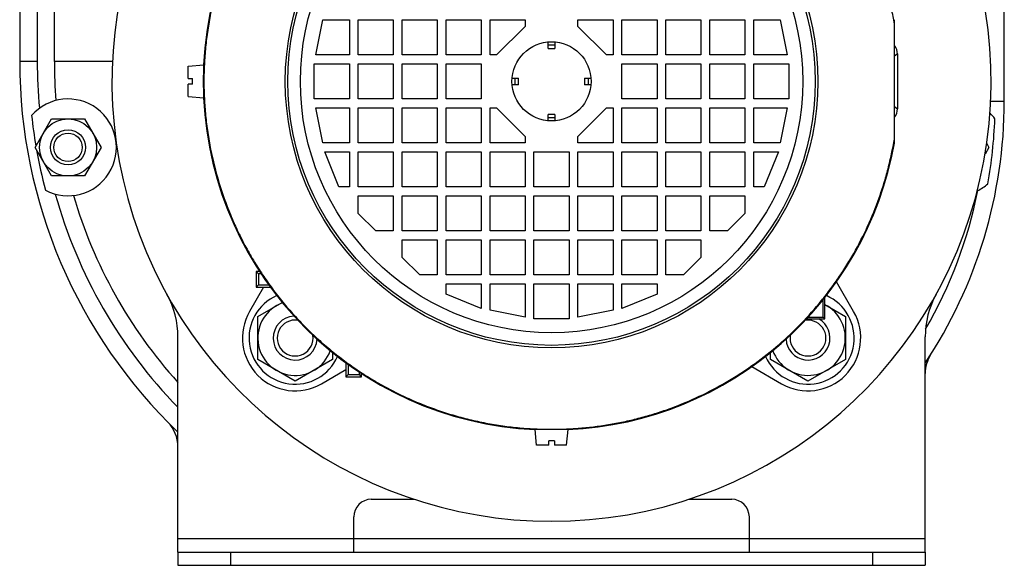
# Model space of a CAD drawing. Units: millimetres. Extents: x -797 to 1426, y -374 to 688.
# Drawn here: x 1202 to 1426, y 23 to 147 of the extents above; entities that cross this region are included whole.
import ezdxf

# ---------------------------------------------------------------- set-up
doc = ezdxf.new("R2010")
doc.units = ezdxf.units.MM
doc.header["$LTSCALE"] = 19.36
doc.layers.get('0').update_dxf_attribs({"linetype": 'CONTINUOUS'})
doc.layers.add('3_ALL_AXES', color=7, linetype='CONTINUOUS')

msp = doc.modelspace()

# ---------------------------------------------------------------- linework, layer by layer
at = {"color": 7, "linetype": 'CONTINUOUS'}
for p, q in [((1202.23, 180.63), (1202.23, 137.13)), ((1426.23, 128.13), (1426.23, 180.63)), ((1269.63, 138.63), (1271.23, 146.63)), ((1271.23, 146.63), (1277.23, 146.63)), ((1277.23, 146.63), (1277.23, 138.63)), ((1279.23, 138.63), (1279.23, 146.63)), ((1279.23, 146.63), (1287.23, 146.63)), ((1287.23, 146.63), (1287.23, 138.63)), ((1289.23, 138.63), (1289.23, 146.63)), ((1289.23, 146.63), (1297.23, 146.63)), ((1297.23, 146.63), (1297.23, 138.63)), ((1299.23, 138.63), (1299.23, 146.63)), ((1299.23, 146.63), (1307.23, 146.63)), ((1307.23, 146.63), (1307.23, 138.63)), ((1309.23, 146.63), (1317.23, 146.63)), ((1309.23, 138.63), (1309.23, 146.63)), ((1317.23, 146.63), (1317.23, 145.13)), ((1329.23, 146.63), (1337.23, 146.63)), ((1329.23, 145.13), (1329.23, 146.63)), ((1337.23, 146.63), (1337.23, 138.63)), ((1339.23, 146.63), (1347.23, 146.63)), ((1339.23, 138.63), (1339.23, 146.63)), ((1347.23, 146.63), (1347.23, 138.63)), ((1349.23, 146.63), (1357.23, 146.63)), ((1349.23, 138.63), (1349.23, 146.63)), ((1357.23, 146.63), (1357.23, 138.63)), ((1359.23, 146.63), (1367.23, 146.63)), ((1359.23, 138.63), (1359.23, 146.63)), ((1367.23, 146.63), (1367.23, 138.63)), ((1369.23, 146.63), (1375.23, 146.63)), ((1369.23, 138.63), (1369.23, 146.63)), ((1375.23, 146.63), (1376.83, 138.63)), ((1401.23, 118.61), (1401.23, 146.65)), ((1317.23, 145.13), (1310.73, 138.63)), ((1335.73, 138.63), (1329.23, 145.13)), ((1322.48, 140.13), (1322.48, 141.6)), ((1323.98, 141.6), (1323.98, 140.13)), ((1277.23, 138.63), (1269.63, 138.63)), ((1287.23, 138.63), (1279.23, 138.63)), ((1297.23, 138.63), (1289.23, 138.63)), ((1307.23, 138.63), (1299.23, 138.63)), ((1310.73, 138.63), (1309.23, 138.63)), ((1337.23, 138.63), (1335.73, 138.63)), ((1347.23, 138.63), (1339.23, 138.63)), ((1357.23, 138.63), (1349.23, 138.63)), ((1367.23, 138.63), (1359.23, 138.63)), ((1376.83, 138.63), (1369.23, 138.63)), ((1401.93, 138.86), (1401.93, 126.4)), ((1240.53, 136.06), (1244.13, 136.37)), ((1240.53, 133.28), (1240.53, 136.06)), ((1269.23, 128.63), (1269.23, 136.63)), ((1269.23, 136.63), (1277.23, 136.63)), ((1277.23, 136.63), (1277.23, 128.63)), ((1279.23, 128.63), (1279.23, 136.63)), ((1279.23, 136.63), (1287.23, 136.63)), ((1287.23, 136.63), (1287.23, 128.63)), ((1289.23, 128.63), (1289.23, 136.63)), ((1289.23, 136.63), (1297.23, 136.63)), ((1297.23, 136.63), (1297.23, 128.63)), ((1299.23, 136.63), (1307.23, 136.63)), ((1299.23, 128.63), (1299.23, 136.63)), ((1307.23, 136.63), (1307.23, 128.63)), ((1339.23, 136.63), (1347.23, 136.63)), ((1339.23, 128.63), (1339.23, 136.63)), ((1347.23, 136.63), (1347.23, 128.63)), ((1349.23, 136.63), (1357.23, 136.63)), ((1349.23, 128.63), (1349.23, 136.63)), ((1357.23, 136.63), (1357.23, 128.63)), ((1359.23, 136.63), (1367.23, 136.63)), ((1359.23, 128.63), (1359.23, 136.63)), ((1367.23, 136.63), (1367.23, 128.63)), ((1369.23, 136.63), (1377.23, 136.63)), ((1369.23, 128.63), (1369.23, 136.63)), ((1377.23, 136.63), (1377.23, 128.63)), ((1240.53, 133.28), (1241.53, 133.28)), ((1241.53, 131.98), (1241.53, 133.28)), ((1314.27, 133.38), (1315.73, 133.38)), ((1330.73, 133.38), (1332.2, 133.38)), ((1240.53, 129.2), (1240.53, 131.98)), ((1241.53, 131.98), (1240.53, 131.98)), ((1315.73, 131.88), (1314.27, 131.88)), ((1332.2, 131.88), (1330.73, 131.88)), ((1240.53, 129.2), (1244.13, 128.89)), ((1277.23, 128.63), (1269.23, 128.63)), ((1287.23, 128.63), (1279.23, 128.63)), ((1297.23, 128.63), (1289.23, 128.63)), ((1307.23, 128.63), (1299.23, 128.63)), ((1347.23, 128.63), (1339.23, 128.63)), ((1357.23, 128.63), (1349.23, 128.63)), ((1367.23, 128.63), (1359.23, 128.63)), ((1377.23, 128.63), (1369.23, 128.63)), ((1271.23, 118.63), (1269.63, 126.63)), ((1269.63, 126.63), (1277.23, 126.63)), ((1277.23, 126.63), (1277.23, 118.63)), ((1279.23, 118.63), (1279.23, 126.63)), ((1279.23, 126.63), (1287.23, 126.63)), ((1287.23, 126.63), (1287.23, 118.63)), ((1289.23, 126.63), (1297.23, 126.63)), ((1289.23, 118.63), (1289.23, 126.63)), ((1297.23, 126.63), (1297.23, 118.63)), ((1299.23, 126.63), (1307.23, 126.63)), ((1299.23, 118.63), (1299.23, 126.63)), ((1307.23, 126.63), (1307.23, 118.63)), ((1309.23, 126.63), (1310.73, 126.63)), ((1309.23, 118.63), (1309.23, 126.63)), ((1310.73, 126.63), (1317.23, 120.13)), ((1329.23, 120.13), (1335.73, 126.63)), ((1335.73, 126.63), (1337.23, 126.63)), ((1337.23, 126.63), (1337.23, 118.63)), ((1339.23, 126.63), (1347.23, 126.63)), ((1339.23, 118.63), (1339.23, 126.63)), ((1347.23, 126.63), (1347.23, 118.63)), ((1349.23, 126.63), (1357.23, 126.63)), ((1349.23, 118.63), (1349.23, 126.63)), ((1357.23, 126.63), (1357.23, 118.63)), ((1359.23, 126.63), (1367.23, 126.63)), ((1359.23, 118.63), (1359.23, 126.63)), ((1367.23, 126.63), (1367.23, 118.63)), ((1369.23, 126.63), (1376.83, 126.63)), ((1369.23, 118.63), (1369.23, 126.63)), ((1376.83, 126.63), (1375.23, 118.63)), ((1205.73, 117.63), (1209.48, 124.13)), ((1209.48, 124.13), (1216.99, 124.13)), ((1216.99, 124.13), (1220.74, 117.63)), ((1322.48, 123.66), (1322.48, 125.13)), ((1323.98, 125.13), (1323.98, 123.66)), ((1317.23, 120.13), (1317.23, 118.63)), ((1329.23, 118.63), (1329.23, 120.13)), ((1209.48, 111.13), (1205.73, 117.63)), ((1220.74, 117.63), (1216.99, 111.13)), ((1277.23, 118.63), (1271.23, 118.63)), ((1274.83, 108.63), (1271.63, 116.63)), ((1271.63, 116.63), (1277.23, 116.63)), ((1277.23, 116.63), (1277.23, 108.63)), ((1287.23, 118.63), (1279.23, 118.63)), ((1279.23, 108.63), (1279.23, 116.63)), ((1279.23, 116.63), (1287.23, 116.63)), ((1287.23, 116.63), (1287.23, 108.63)), ((1297.23, 118.63), (1289.23, 118.63)), ((1289.23, 116.63), (1297.23, 116.63)), ((1289.23, 108.63), (1289.23, 116.63)), ((1297.23, 116.63), (1297.23, 108.63)), ((1307.23, 118.63), (1299.23, 118.63)), ((1299.23, 116.63), (1307.23, 116.63)), ((1299.23, 108.63), (1299.23, 116.63)), ((1307.23, 116.63), (1307.23, 108.63)), ((1317.23, 118.63), (1309.23, 118.63)), ((1309.23, 116.63), (1317.23, 116.63)), ((1309.23, 108.63), (1309.23, 116.63)), ((1317.23, 116.63), (1317.23, 108.63)), ((1319.23, 116.63), (1327.23, 116.63)), ((1319.23, 108.63), (1319.23, 116.63)), ((1327.23, 116.63), (1327.23, 108.63)), ((1337.23, 118.63), (1329.23, 118.63)), ((1329.23, 116.63), (1337.23, 116.63)), ((1329.23, 108.63), (1329.23, 116.63)), ((1337.23, 116.63), (1337.23, 108.63)), ((1347.23, 118.63), (1339.23, 118.63)), ((1339.23, 116.63), (1347.23, 116.63)), ((1339.23, 108.63), (1339.23, 116.63)), ((1347.23, 116.63), (1347.23, 108.63)), ((1357.23, 118.63), (1349.23, 118.63)), ((1349.23, 116.63), (1357.23, 116.63)), ((1349.23, 108.63), (1349.23, 116.63)), ((1357.23, 116.63), (1357.23, 108.63)), ((1367.23, 118.63), (1359.23, 118.63)), ((1359.23, 116.63), (1367.23, 116.63)), ((1359.23, 108.63), (1359.23, 116.63)), ((1367.23, 116.63), (1367.23, 108.63)), ((1375.23, 118.63), (1369.23, 118.63)), ((1369.23, 116.63), (1374.83, 116.63)), ((1369.23, 108.63), (1369.23, 116.63)), ((1374.83, 116.63), (1371.63, 108.63)), ((1422.74, 117.63), (1421.86, 116.11)), ((1422.23, 118.51), (1422.74, 117.63)), ((1216.99, 111.13), (1209.48, 111.13)), ((1277.23, 108.63), (1274.83, 108.63)), ((1287.23, 108.63), (1279.23, 108.63)), ((1297.23, 108.63), (1289.23, 108.63)), ((1307.23, 108.63), (1299.23, 108.63)), ((1317.23, 108.63), (1309.23, 108.63)), ((1327.23, 108.63), (1319.23, 108.63)), ((1337.23, 108.63), (1329.23, 108.63)), ((1347.23, 108.63), (1339.23, 108.63)), ((1357.23, 108.63), (1349.23, 108.63)), ((1367.23, 108.63), (1359.23, 108.63)), ((1371.63, 108.63), (1369.23, 108.63)), ((1279.23, 106.63), (1287.23, 106.63)), ((1279.23, 102.63), (1279.23, 106.63)), ((1287.23, 106.63), (1287.23, 98.63)), ((1289.23, 106.63), (1297.23, 106.63)), ((1289.23, 98.63), (1289.23, 106.63)), ((1297.23, 106.63), (1297.23, 98.63)), ((1299.23, 106.63), (1307.23, 106.63)), ((1299.23, 98.63), (1299.23, 106.63)), ((1307.23, 106.63), (1307.23, 98.63)), ((1309.23, 106.63), (1317.23, 106.63)), ((1309.23, 98.63), (1309.23, 106.63)), ((1317.23, 106.63), (1317.23, 98.63)), ((1319.23, 106.63), (1327.23, 106.63)), ((1319.23, 98.63), (1319.23, 106.63)), ((1327.23, 106.63), (1327.23, 98.63)), ((1329.23, 106.63), (1337.23, 106.63)), ((1329.23, 98.63), (1329.23, 106.63)), ((1337.23, 106.63), (1337.23, 98.63)), ((1339.23, 106.63), (1347.23, 106.63)), ((1339.23, 98.63), (1339.23, 106.63)), ((1347.23, 106.63), (1347.23, 98.63)), ((1349.23, 106.63), (1357.23, 106.63)), ((1349.23, 98.63), (1349.23, 106.63)), ((1357.23, 106.63), (1357.23, 98.63)), ((1359.23, 106.63), (1367.23, 106.63)), ((1359.23, 98.63), (1359.23, 106.63)), ((1367.23, 106.63), (1367.23, 102.63)), ((1283.23, 98.63), (1279.23, 102.63)), ((1367.23, 102.63), (1363.23, 98.63)), ((1287.23, 98.63), (1283.23, 98.63)), ((1297.23, 98.63), (1289.23, 98.63)), ((1307.23, 98.63), (1299.23, 98.63)), ((1317.23, 98.63), (1309.23, 98.63)), ((1327.23, 98.63), (1319.23, 98.63)), ((1337.23, 98.63), (1329.23, 98.63)), ((1347.23, 98.63), (1339.23, 98.63)), ((1357.23, 98.63), (1349.23, 98.63)), ((1363.23, 98.63), (1359.23, 98.63)), ((1289.23, 96.63), (1297.23, 96.63)), ((1289.23, 92.63), (1289.23, 96.63)), ((1297.23, 96.63), (1297.23, 88.63)), ((1299.23, 96.63), (1307.23, 96.63)), ((1299.23, 88.63), (1299.23, 96.63)), ((1307.23, 96.63), (1307.23, 88.63)), ((1309.23, 96.63), (1317.23, 96.63)), ((1309.23, 88.63), (1309.23, 96.63)), ((1317.23, 96.63), (1317.23, 88.63)), ((1319.23, 96.63), (1327.23, 96.63)), ((1319.23, 88.63), (1319.23, 96.63)), ((1327.23, 96.63), (1327.23, 88.63)), ((1329.23, 96.63), (1337.23, 96.63)), ((1329.23, 88.63), (1329.23, 96.63)), ((1337.23, 96.63), (1337.23, 88.63)), ((1339.23, 96.63), (1347.23, 96.63)), ((1339.23, 88.63), (1339.23, 96.63)), ((1347.23, 96.63), (1347.23, 88.63)), ((1349.23, 96.63), (1357.23, 96.63)), ((1349.23, 88.63), (1349.23, 96.63)), ((1357.23, 96.63), (1357.23, 92.63)), ((1293.23, 88.63), (1289.23, 92.63)), ((1357.23, 92.63), (1353.23, 88.63)), ((1256.07, 89.43), (1256.59, 88.91)), ((1256.79, 89.43), (1256.07, 89.43)), ((1256.07, 89.43), (1256.07, 85.83)), ((1257.14, 88.91), (1256.59, 88.91)), ((1256.59, 88.91), (1256.59, 86.35)), ((1297.23, 88.63), (1293.23, 88.63)), ((1307.23, 88.63), (1299.23, 88.63)), ((1317.23, 88.63), (1309.23, 88.63)), ((1327.23, 88.63), (1319.23, 88.63)), ((1337.23, 88.63), (1329.23, 88.63)), ((1347.23, 88.63), (1339.23, 88.63)), ((1353.23, 88.63), (1349.23, 88.63)), ((1257.7, 85.83), (1254.51, 80.29)), ((1256.07, 85.83), (1256.59, 86.35)), ((1256.07, 85.83), (1259.28, 85.83)), ((1256.59, 86.35), (1258.9, 86.35)), ((1299.23, 86.63), (1307.23, 86.63)), ((1299.23, 84.23), (1299.23, 86.63)), ((1307.23, 86.63), (1307.23, 81.03)), ((1309.23, 86.63), (1317.23, 86.63)), ((1309.23, 80.63), (1309.23, 86.63)), ((1317.23, 86.63), (1317.23, 79.03)), ((1319.23, 86.63), (1327.23, 86.63)), ((1319.23, 78.63), (1319.23, 86.63)), ((1327.23, 86.63), (1327.23, 78.63)), ((1329.23, 86.63), (1337.23, 86.63)), ((1329.23, 79.03), (1329.23, 86.63)), ((1337.23, 86.63), (1337.23, 80.63)), ((1339.23, 86.63), (1347.23, 86.63)), ((1339.23, 81.03), (1339.23, 86.63)), ((1347.23, 86.63), (1347.23, 84.23)), ((1391.96, 80.29), (1388.06, 87.05)), ((1307.23, 81.03), (1299.23, 84.23)), ((1347.23, 84.23), (1339.23, 81.03)), ((1385, 79.07), (1385, 82.97)), ((1385.43, 78.63), (1385.43, 83.52)), ((1256.4, 79.2), (1261.94, 82.4)), ((1385.43, 81.88), (1390.07, 79.2)), ((1256.4, 69.39), (1256.4, 79.2)), ((1317.23, 79.03), (1309.23, 80.63)), ((1327.23, 78.63), (1319.23, 78.63)), ((1337.23, 80.63), (1329.23, 79.03)), ((1381.24, 78.63), (1385.43, 78.63)), ((1381.64, 79.07), (1385, 79.07)), ((1385.43, 78.63), (1385, 79.07)), ((1390.07, 79.2), (1390.07, 69.39)), ((1273.4, 71.01), (1273.4, 69.39)), ((1373.07, 69.39), (1373.07, 71.01)), ((1264.9, 64.48), (1256.4, 69.39)), ((1273.4, 69.39), (1264.9, 64.48)), ((1276.43, 68.68), (1276.43, 65.46)), ((1276.96, 68.3), (1276.96, 65.99)), ((1368.82, 67.8), (1375.57, 63.9)), ((1381.57, 64.48), (1373.07, 69.39)), ((1390.07, 69.39), (1381.57, 64.48)), ((1270.9, 63.9), (1276.43, 67.1)), ((1276.43, 65.46), (1276.96, 65.99)), ((1276.43, 65.46), (1280.03, 65.46)), ((1276.96, 65.99), (1279.51, 65.99)), ((1279.51, 65.99), (1279.51, 66.53)), ((1280.03, 65.46), (1279.51, 65.99)), ((1280.03, 65.46), (1280.03, 66.19)), ((1319.81, 49.93), (1319.49, 53.53)), ((1326.66, 49.93), (1326.98, 53.53)), ((1322.58, 49.93), (1319.81, 49.93)), ((1323.88, 50.93), (1322.58, 50.93)), ((1322.58, 49.93), (1322.58, 50.93)), ((1323.88, 50.93), (1323.88, 49.93)), ((1326.66, 49.93), (1323.88, 49.93)), ((1238.23, 25.63), (1238.23, 22.63)), ((1408.23, 25.63), (1408.23, 22.63)), ((1238.23, 22.63), (1408.23, 22.63))]:
    msp.add_line(p, q, dxfattribs=at)
at = {"color": 9, "linetype": 'CONTINUOUS'}
for p, q in [((1206.23, 180.63), (1206.23, 137.13)), ((1210.12, 137.13), (1210.12, 180.63)), ((1322.48, 140.92), (1323.98, 140.92)), ((1322.48, 140.13), (1323.98, 140.13)), ((1206.23, 137.13), (1202.23, 137.13)), ((1223.34, 137.13), (1210.12, 137.13)), ((1401.93, 138.86), (1401.23, 138.33)), ((1314.94, 131.88), (1314.94, 133.38)), ((1315.73, 131.88), (1315.73, 133.38)), ((1330.73, 133.38), (1330.73, 131.88)), ((1331.53, 133.38), (1331.53, 131.88)), ((1423.13, 128.13), (1426.23, 128.13)), ((1401.23, 126.93), (1401.93, 126.4)), ((1323.98, 125.13), (1322.48, 125.13)), ((1323.98, 124.34), (1322.48, 124.34)), ((1408.23, 28.63), (1238.23, 28.63)), ((1250.23, 25.63), (1250.23, 22.63)), ((1396.23, 25.63), (1396.23, 22.63))]:
    msp.add_line(p, q, dxfattribs=at)
at = {"color": 3, "linetype": 'CONTINUOUS'}
for p, q in [((1238.23, 25.63), (1238.23, 74.54)), ((1408.23, 25.63), (1408.23, 74.54)), ((1282.23, 37.63), (1292.01, 37.63)), ((1354.46, 37.63), (1364.23, 37.63)), ((1278.23, 25.63), (1278.23, 33.63)), ((1368.23, 25.63), (1368.23, 33.63)), ((1238.23, 25.63), (1408.23, 25.63))]:
    msp.add_line(p, q, dxfattribs=at)
at = {"color": 9, "linetype": 'CONTINUOUS'}
for radius in [60.57, 60, 57.14]:
    msp.add_circle((1323.23, 132.63), radius, dxfattribs=at)
at = {"color": 7, "linetype": 'CONTINUOUS'}
for centre, radius in [((1323.23, 132.63), 9), ((1213.23, 117.63), 6.5), ((1213.23, 117.63), 4), ((1213.23, 117.63), 3.23)]:
    msp.add_circle(centre, radius, dxfattribs=at)
for centre, radius, start, end in [((1323.23, 132.63), 100, 120.8534, 69.082), ((1323.23, 132.63), 79.25, 92.702, 177.298), ((1318.73, 137.13), 116.5, 180, 226.2916), ((1323.23, 132.63), 79.25, 182.702, 267.298), ((1318.73, 128.13), 107.5, 326.363, 360), ((1323.23, 132.63), 79.25, 272.7019, 349.8102), ((1264.9, 74.29), 10.5, 113.4613, 336.5394), ((1381.57, 74.29), 10.5, 203.462, 66.5366), ((1264.9, 74.29), 8.5, 109.7591, 340.2386), ((1381.57, 74.29), 8.5, 199.763, 62.9619), ((1264.9, 74.29), 12, 150, 300), ((1264.9, 74.29), 5, 93.1111, 356.8795), ((1381.57, 74.29), 12, 240, 30), ((1381.57, 74.29), 5, 183.1154, 60.1457), ((1264.9, 74.29), 4.08, 81.3031, 8.6735), ((1381.57, 74.29), 4.08, 171.3091, 98.6865)]:
    msp.add_arc(centre, radius, start, end, dxfattribs=at)
at = {"color": 3, "linetype": 'CONTINUOUS'}
for centre, radius, start, end in [((1218.23, 74.54), 20, 0, 28.955), ((1428.23, 74.54), 20, 151.045, 180), ((1416.23, 66.21), 8, 147.5816, 180), ((1230.23, 49.56), 8, 0, 44.6964), ((1282.23, 33.63), 4, 90, 180), ((1364.23, 33.63), 4, 0, 90)]:
    msp.add_arc(centre, radius, start, end, dxfattribs=at)
at = {"color": 2, "linetype": 'CONTINUOUS'}
for centre, start, end in [((1381.57, 74.29), 98.6865, 98.6909), ((1264.9, 74.29), 8.6735, 8.6778)]:
    msp.add_arc(centre, 4.08, start, end, dxfattribs=at)
at = {"color": 7, "linetype": 'CONTINUOUS'}
for centre, major_axis, start_param, end_param in [((1398.93, 138.86), (2.38, 1.83), -0.654236, 0.039616), ((1398.93, 126.4), (2.38, -1.83), -0.039615, 0.654236)]:
    msp.add_ellipse(centre, major_axis=major_axis, ratio=0.999456, start_param=start_param, end_param=end_param, dxfattribs=at)
at = {"color": 9, "linetype": 'CONTINUOUS'}
for points, knots in [([(1323.23, 211.72), (1323.07, 211.72), (1322.83, 211.72), (1322.52, 211.71), (1322.28, 211.71), (1322.03, 211.71), (1321.79, 211.7), (1321.55, 211.7), (1321.31, 211.69), (1321.07, 211.69), (1320.82, 211.68), (1320.58, 211.67), (1320.26, 211.66), (1319.85, 211.65), (1319.21, 211.62), (1318.4, 211.57), (1317.11, 211.48), (1315.5, 211.35), (1313.57, 211.13), (1311.64, 210.87), (1309.73, 210.56), (1307.18, 210.09), (1304.02, 209.38), (1300.28, 208.35), (1296.59, 207.13), (1292.97, 205.73), (1289.42, 204.16), (1285.95, 202.41), (1282.57, 200.5), (1279.29, 198.42), (1276.11, 196.19), (1273.05, 193.8), (1270.11, 191.26), (1267.29, 188.58), (1264.62, 185.77), (1262.08, 182.83), (1259.69, 179.77), (1257.45, 176.59), (1255.37, 173.31), (1253.46, 169.93), (1251.71, 166.46), (1249.62, 161.73), (1247.43, 155.63), (1245.86, 149.34), (1244.97, 144.24), (1244.5, 140.39), (1244.21, 136.51), (1244.15, 133.92), (1244.15, 132.63)], [0, 0, 0, 0, 0.003849, 0.005793, 0.007717, 0.009652, 0.011605, 0.013551, 0.015502, 0.017453, 0.019407, 0.021359, 0.023313, 0.02722, 0.031127, 0.038941, 0.046755, 0.062384, 0.078012, 0.09364, 0.109269, 0.124897, 0.156152, 0.187407, 0.218662, 0.249917, 0.281172, 0.312427, 0.343682, 0.374937, 0.406192, 0.437447, 0.468702, 0.499957, 0.531212, 0.562467, 0.593722, 0.624977, 0.656232, 0.687488, 0.718743, 0.749998, 0.812489, 0.87498, 0.906235, 0.93749, 0.968745, 1, 1, 1, 1]), ([(1401.23, 145.7), (1401.04, 146.84), (1400.61, 149.11), (1399.81, 152.49), (1398.87, 155.84), (1397.41, 160.23), (1395.23, 165.6), (1392.59, 170.76), (1390.21, 174.73), (1388.3, 177.63), (1386.26, 180.44), (1383.39, 184.07), (1379.49, 188.36), (1374.39, 193.08), (1368.89, 197.33), (1363.04, 201.09), (1356.88, 204.32), (1351.53, 206.54), (1347.15, 208.04), (1343.82, 209.02), (1340.45, 209.85), (1337.04, 210.53), (1334.18, 210.97), (1331.88, 211.25), (1330.15, 211.42), (1328.71, 211.53), (1327.56, 211.6), (1326.83, 211.64), (1326.26, 211.66), (1325.82, 211.68), (1325.39, 211.69), (1324.95, 211.7), (1324.52, 211.71), (1324.09, 211.71), (1323.66, 211.72), (1323.38, 211.72), (1323.23, 211.72)], [0, 0, 0, 0, 0.031258, 0.062517, 0.093775, 0.125033, 0.187535, 0.250037, 0.281295, 0.312553, 0.343812, 0.37507, 0.437571, 0.500073, 0.562575, 0.625076, 0.687578, 0.750079, 0.781338, 0.812596, 0.843854, 0.875112, 0.90637, 0.922, 0.93763, 0.953259, 0.961074, 0.968889, 0.972797, 0.976705, 0.980608, 0.984512, 0.988409, 0.992278, 0.996158, 1, 1, 1, 1]), ([(1244.15, 132.63), (1244.15, 131.34), (1244.21, 128.75), (1244.5, 124.87), (1244.97, 121.02), (1245.86, 115.92), (1247.43, 109.63), (1249.62, 103.53), (1251.71, 98.8), (1253.46, 95.33), (1255.37, 91.95), (1257.45, 88.67), (1259.69, 85.49), (1262.08, 82.43), (1264.62, 79.49), (1267.29, 76.68), (1270.11, 74), (1273.05, 71.47), (1276.11, 69.08), (1279.29, 66.84), (1282.57, 64.76), (1285.95, 62.85), (1289.42, 61.1), (1292.97, 59.53), (1296.59, 58.13), (1300.28, 56.91), (1304.02, 55.88), (1307.18, 55.17), (1309.73, 54.7), (1311.64, 54.39), (1313.57, 54.13), (1315.5, 53.92), (1317.11, 53.78), (1318.4, 53.69), (1319.37, 53.64), (1320.18, 53.6), (1320.74, 53.58), (1321.07, 53.57), (1321.31, 53.57), (1321.55, 53.56), (1321.79, 53.56), (1322.03, 53.55), (1322.28, 53.55), (1322.52, 53.55), (1322.83, 53.55), (1323.07, 53.54), (1323.23, 53.54)], [0, 0, 0, 0, 0.031255, 0.06251, 0.093765, 0.12502, 0.187512, 0.250003, 0.281258, 0.312513, 0.343768, 0.375023, 0.406278, 0.437533, 0.468788, 0.500043, 0.531299, 0.562554, 0.593809, 0.625064, 0.656319, 0.687574, 0.718829, 0.750084, 0.781339, 0.812594, 0.843849, 0.875104, 0.890733, 0.906361, 0.92199, 0.937618, 0.953246, 0.961061, 0.968875, 0.976689, 0.980596, 0.982546, 0.984498, 0.986449, 0.988395, 0.990348, 0.992283, 0.994207, 0.996151, 1, 1, 1, 1]), ([(1323.23, 53.54), (1323.38, 53.54), (1323.66, 53.55), (1324.09, 53.55), (1324.52, 53.55), (1324.95, 53.56), (1325.39, 53.57), (1325.97, 53.59), (1326.69, 53.62), (1327.56, 53.66), (1328.71, 53.73), (1330.15, 53.84), (1331.88, 54.01), (1334.18, 54.29), (1337.04, 54.73), (1340.45, 55.41), (1343.82, 56.24), (1347.15, 57.22), (1351.53, 58.72), (1356.88, 60.95), (1363.04, 64.17), (1368.89, 67.93), (1374.39, 72.18), (1379.49, 76.9), (1383.39, 81.19), (1386.26, 84.82), (1388.3, 87.63), (1390.21, 90.53), (1392.59, 94.5), (1395.23, 99.66), (1397.41, 105.03), (1398.87, 109.43), (1399.81, 112.77), (1400.61, 116.15), (1401.04, 118.42), (1401.23, 119.56)], [0, 0, 0, 0, 0.003842, 0.007722, 0.011591, 0.015488, 0.019392, 0.023298, 0.031112, 0.038927, 0.046742, 0.062372, 0.078002, 0.093631, 0.124889, 0.156147, 0.187405, 0.218664, 0.249922, 0.312423, 0.374925, 0.437426, 0.499928, 0.562429, 0.624931, 0.656189, 0.687447, 0.718706, 0.749964, 0.812465, 0.874967, 0.906225, 0.937483, 0.968742, 1, 1, 1, 1])]:
    msp.add_open_spline(points, degree=3, knots=knots, dxfattribs=at)
at = {"color": 7, "linetype": 'CONTINUOUS'}
for points, knots in [([(1244.08, 132.63), (1244.08, 132.79), (1244.08, 133.1), (1244.08, 133.49), (1244.08, 133.8), (1244.09, 134.03), (1244.09, 134.27), (1244.1, 134.5), (1244.1, 134.74), (1244.11, 134.97), (1244.11, 135.16), (1244.11, 135.32), (1244.12, 135.44), (1244.12, 135.55), (1244.12, 135.67), (1244.13, 135.79), (1244.13, 135.88), (1244.13, 135.96), (1244.13, 136.02), (1244.13, 136.08), (1244.13, 136.14), (1244.14, 136.19), (1244.14, 136.23), (1244.14, 136.26), (1244.14, 136.28), (1244.14, 136.3), (1244.14, 136.31), (1244.14, 136.33), (1244.14, 136.34), (1244.14, 136.35), (1244.14, 136.36), (1244.14, 136.37), (1244.13, 136.37)], [0, 0, 0, 0, 0.125001, 0.250003, 0.312503, 0.375004, 0.437505, 0.500005, 0.562506, 0.625007, 0.687508, 0.718758, 0.750008, 0.781259, 0.812509, 0.843759, 0.87501, 0.890635, 0.90626, 0.921885, 0.93751, 0.953136, 0.960949, 0.96876, 0.976573, 0.980482, 0.98439, 0.988291, 0.992192, 0.99415, 0.996116, 1, 1, 1, 1]), ([(1244.13, 128.89), (1244.14, 128.89), (1244.14, 128.9), (1244.14, 128.91), (1244.14, 128.92), (1244.14, 128.93), (1244.14, 128.95), (1244.14, 128.96), (1244.14, 128.98), (1244.14, 129.01), (1244.14, 129.04), (1244.14, 129.07), (1244.13, 129.12), (1244.13, 129.18), (1244.13, 129.24), (1244.13, 129.3), (1244.13, 129.38), (1244.13, 129.47), (1244.12, 129.59), (1244.12, 129.71), (1244.12, 129.82), (1244.11, 129.94), (1244.11, 130.1), (1244.11, 130.29), (1244.1, 130.53), (1244.1, 130.76), (1244.09, 130.99), (1244.09, 131.23), (1244.08, 131.46), (1244.08, 131.77), (1244.08, 132.16), (1244.08, 132.47), (1244.08, 132.63)], [0, 0, 0, 0, 0.003884, 0.00585, 0.007808, 0.011709, 0.01561, 0.019518, 0.023427, 0.03124, 0.039051, 0.046864, 0.06249, 0.078115, 0.09374, 0.109365, 0.12499, 0.156241, 0.187491, 0.218741, 0.249992, 0.281242, 0.312492, 0.374993, 0.437494, 0.499995, 0.562495, 0.624996, 0.687497, 0.749997, 0.874999, 1, 1, 1, 1]), ([(1323.23, 53.47), (1323.08, 53.47), (1322.77, 53.48), (1322.38, 53.48), (1322.06, 53.48), (1321.83, 53.48), (1321.6, 53.49), (1321.36, 53.49), (1321.13, 53.5), (1320.9, 53.5), (1320.7, 53.51), (1320.54, 53.51), (1320.43, 53.51), (1320.31, 53.52), (1320.19, 53.52), (1320.08, 53.52), (1319.98, 53.52), (1319.9, 53.53), (1319.84, 53.53), (1319.79, 53.53), (1319.73, 53.53), (1319.68, 53.53), (1319.64, 53.53), (1319.61, 53.53), (1319.59, 53.53), (1319.57, 53.53), (1319.55, 53.53), (1319.54, 53.53), (1319.52, 53.53), (1319.51, 53.53), (1319.5, 53.53), (1319.5, 53.53), (1319.49, 53.53)], [0, 0, 0, 0, 0.125001, 0.250003, 0.312503, 0.375004, 0.437505, 0.500005, 0.562506, 0.625007, 0.687508, 0.718758, 0.750008, 0.781259, 0.812509, 0.843759, 0.87501, 0.890635, 0.90626, 0.921885, 0.93751, 0.953136, 0.960949, 0.96876, 0.976573, 0.980482, 0.98439, 0.988291, 0.992192, 0.99415, 0.996116, 1, 1, 1, 1]), ([(1326.98, 53.53), (1326.97, 53.53), (1326.96, 53.53), (1326.95, 53.53), (1326.94, 53.53), (1326.93, 53.53), (1326.92, 53.53), (1326.9, 53.53), (1326.88, 53.53), (1326.86, 53.53), (1326.83, 53.53), (1326.79, 53.53), (1326.74, 53.53), (1326.68, 53.53), (1326.62, 53.53), (1326.57, 53.53), (1326.49, 53.52), (1326.39, 53.52), (1326.27, 53.52), (1326.16, 53.52), (1326.04, 53.51), (1325.92, 53.51), (1325.77, 53.51), (1325.57, 53.5), (1325.34, 53.5), (1325.11, 53.49), (1324.87, 53.49), (1324.64, 53.48), (1324.4, 53.48), (1324.09, 53.48), (1323.7, 53.48), (1323.39, 53.47), (1323.23, 53.47)], [0, 0, 0, 0, 0.003884, 0.00585, 0.007808, 0.011709, 0.01561, 0.019518, 0.023427, 0.03124, 0.039051, 0.046864, 0.06249, 0.078115, 0.09374, 0.109365, 0.12499, 0.156241, 0.187491, 0.218741, 0.249992, 0.281242, 0.312492, 0.374993, 0.437494, 0.499995, 0.562495, 0.624996, 0.687497, 0.749997, 0.874999, 1, 1, 1, 1])]:
    msp.add_open_spline(points, degree=3, knots=knots, dxfattribs=at)
at = {"layer": '3_ALL_AXES', "color": 7, "linetype": 'CONTINUOUS'}
for centre, radius, start, end in [((1318.73, 137.13), 116.5, 180, 226.2914), ((1213.23, 117.63), 11, 242.1306, 138.8134), ((1415.23, 117.63), 11, 36.3348, 45.2731), ((1318.73, 137.13), 114.44, 186.1483, 189.646), ((1318.73, 128.13), 105.44, 349.745, 357.8354), ((1318.73, 137.13), 114.44, 190.1192, 194.7958), ((1415.23, 117.63), 11, 296.2083, 311.2455)]:
    msp.add_arc(centre, radius, start, end, dxfattribs=at)
at = {"layer": '3_ALL_AXES', "color": 9, "linetype": 'CONTINUOUS'}
for centre, radius, start, end in [((1318.73, 137.13), 112.5, 180, 185.4188), ((1318.73, 137.13), 108.61, 180, 184.6736), ((1318.73, 128.13), 103.5, 329.9478, 348.6869), ((1318.73, 137.13), 112.5, 195.5253, 224.311), ((1318.73, 137.13), 108.61, 196.2704, 222.1688)]:
    msp.add_arc(centre, radius, start, end, dxfattribs=at)

doc.saveas('drawing.dxf')
